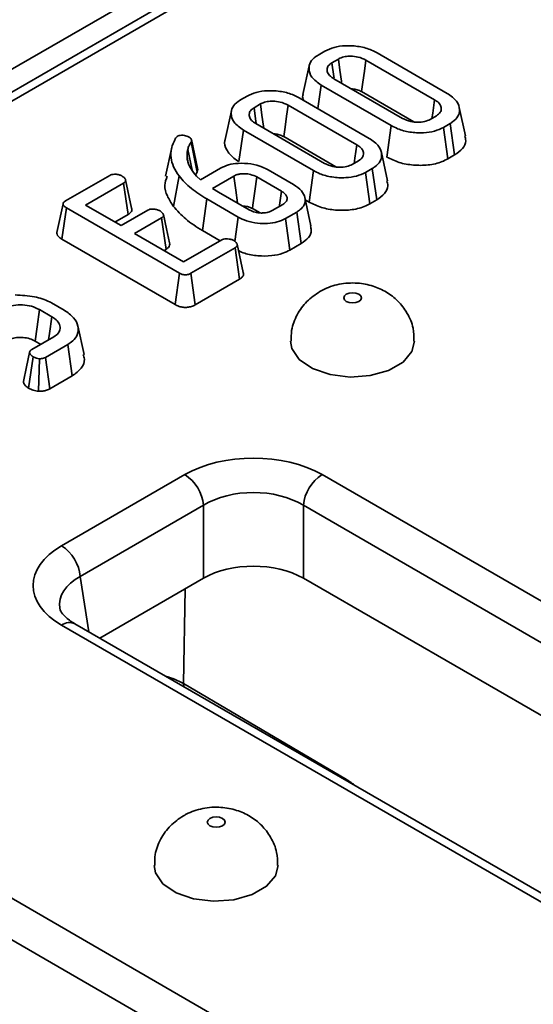
# Model space of a CAD drawing. Units: inches. Extents: x 3 to 163, y 0 to 115.
# Drawn here: x 57 to 58, y 37 to 40 of the extents above; entities that cross this region are included whole.
import ezdxf

# ---------------------------------------------------------------- set-up
doc = ezdxf.new("R2010")
doc.units = ezdxf.units.IN
doc.header["$LTSCALE"] = 10
doc.header["$MEASUREMENT"] = 0
doc.linetypes.add('SLD-Сплошная', pattern=[0])

msp = doc.modelspace()

# ---------------------------------------------------------------- linework, layer by layer
at = {"color": 7, "linetype": 'SLD-Сплошная', "lineweight": 35}
for p, q in [((60.4582656, 41.7501477), (32.6472548, 25.6951929)), ((57.6755315, 40.092994), (49.5117608, 35.3801495)), ((57.7050566, 40.0900703), (49.5412859, 35.3772258)), ((57.2877777, 39.5582015), (57.3027082, 39.5668207)), ((57.4185662, 39.5629862), (57.5744544, 39.4729939)), ((57.3325103, 39.549277), (57.3181677, 39.5409971)), ((57.5465332, 39.4587078), (57.3938193, 39.5468677)), ((57.267721, 39.534064), (57.2539069, 39.4705721)), ((57.3223412, 39.5056042), (57.4750551, 39.4174443)), ((57.2870184, 39.4391252), (57.29442, 39.4913181)), ((57.4503082, 39.4013258), (57.29442, 39.4913181)), ((57.3842366, 39.47677), (57.5002834, 39.4097777)), ((57.1147254, 39.4583006), (57.1296559, 39.4669197)), ((57.2455139, 39.4630852), (57.4014021, 39.3730929)), ((57.0946687, 39.4341631), (57.0808546, 39.3706711)), ((57.159458, 39.449376), (57.1451154, 39.4410962)), ((57.3734809, 39.3588068), (57.220767, 39.4469667)), ((57.6149725, 39.3785589), (57.6011915, 39.4418794)), ((57.5363641, 39.415035), (57.5507067, 39.4233149)), ((57.111454, 39.3215106), (57.1213677, 39.3914171)), ((57.2772559, 39.3014248), (57.1213677, 39.3914171)), ((57.1492888, 39.4057032), (57.3020028, 39.3175434)), ((57.4405811, 39.3313116), (57.4503082, 39.4013258)), ((57.5810967, 39.4061105), (57.5661662, 39.3974913)), ((57.5758289, 39.3274399), (57.5661662, 39.3974913)), ((57.5910738, 39.3362405), (57.5810967, 39.4061105)), ((56.9706523, 39.3735001), (56.9745907, 39.3774025)), ((57.0186924, 39.2980724), (57.0052745, 39.3645755)), ((57.0198026, 39.3070098), (57.0060291, 39.3702899)), ((57.2111843, 39.3768691), (57.3272311, 39.3098767)), ((56.9621068, 39.3526662), (56.9483344, 39.2893861)), ((57.0075874, 39.3021916), (56.9978093, 39.3485927)), ((56.9989128, 39.318818), (56.9961634, 39.3314901)), ((57.3633118, 39.3151341), (57.3776544, 39.3234139)), ((57.4419202, 39.278658), (57.4281392, 39.3419784)), ((57.5758289, 39.3274399), (57.5910738, 39.3362405)), ((57.0257892, 39.2809967), (57.0706394, 39.3068882)), ((57.1767397, 39.3029858), (57.2331698, 39.2704094)), ((57.2675288, 39.2314106), (57.2772559, 39.3014248)), ((57.4080444, 39.3062095), (57.3931139, 39.2975903)), ((57.4180215, 39.2363396), (57.4080444, 39.3062095)), ((56.7262982, 39.2340663), (56.8246982, 39.2908714)), ((56.8729946, 39.2183596), (56.8593348, 39.2812192)), ((56.9659449, 39.2220144), (56.9786466, 39.289548)), ((57.0103885, 39.2974885), (57.017501, 39.289039)), ((57.0149254, 39.2920988), (57.0186924, 39.2980724)), ((57.017501, 39.289039), (57.0257892, 39.2809967)), ((57.1002652, 39.2892426), (57.0531226, 39.2620277)), ((57.2058953, 39.25575), (57.1513462, 39.2872405)), ((57.4027766, 39.2275389), (57.3931139, 39.2975903)), ((56.8550294, 39.2736331), (56.770443, 39.2248024)), ((56.8650612, 39.2037948), (56.8550294, 39.2736331)), ((57.0531226, 39.2620277), (57.0662308, 39.2538497)), ((57.0303487, 39.1685298), (57.0402494, 39.2384438)), ((57.1097878, 39.1983001), (57.0402494, 39.2384438)), ((57.0662308, 39.2538497), (57.1344172, 39.2144865)), ((57.2717145, 39.1785267), (57.2579277, 39.2418715)), ((57.259152, 39.2362464), (57.2675288, 39.2314106)), ((57.4027766, 39.2275389), (57.4180215, 39.2363396)), ((56.7205695, 39.2278519), (56.7067466, 39.1643093)), ((56.7180243, 39.1490289), (56.7279441, 39.2189319)), ((56.9792932, 39.0738311), (56.7279441, 39.2189319)), ((56.770443, 39.2248024), (56.8494452, 39.1791954)), ((56.8494452, 39.1791954), (56.9092846, 39.21374)), ((57.1417159, 39.2171704), (57.1586833, 39.2073753)), ((57.1854982, 39.2124845), (57.2093634, 39.2262616)), ((56.8359472, 39.1869876), (56.8650612, 39.2037948)), ((56.9393806, 39.1963659), (56.8795412, 39.1618214)), ((56.949451, 39.1265498), (56.9393806, 39.1963659)), ((57.1022799, 39.1441668), (57.1097878, 39.1983001)), ((57.2399297, 39.2091589), (57.215124, 39.1948389)), ((57.2248223, 39.124808), (57.215124, 39.1948389)), ((57.2498441, 39.1392528), (57.2399297, 39.2091589)), ((57.0303487, 39.1685298), (57.0698534, 39.1457242)), ((56.7180243, 39.1490289), (56.9695947, 39.0038004)), ((56.8795412, 39.1618214), (56.9886394, 39.0988403)), ((56.9886394, 39.0988403), (57.0732258, 39.147671)), ((56.9450454, 39.1240066), (56.949451, 39.1265498)), ((57.1030867, 39.1301612), (57.0046867, 39.0733561)), ((57.1131292, 39.060329), (57.1030867, 39.1301612)), ((57.1213213, 39.0749194), (57.1076521, 39.1378084)), ((57.2248223, 39.124808), (57.2498441, 39.1392528)), ((56.9695947, 39.0038004), (56.9792932, 39.0738311)), ((57.0144236, 39.0033475), (57.0046867, 39.0733561)), ((57.0144236, 39.0033475), (57.1131292, 39.060329)), ((56.6956731, 38.9769503), (56.6683986, 38.9926955)), ((56.694909, 39.007796), (56.7229477, 38.9916096)), ((56.7671987, 38.8932229), (56.7534242, 38.9565146)), ((56.6509993, 38.9039248), (56.6999054, 38.9321577)), ((56.6587792, 38.9226191), (56.6710807, 38.9155176)), ((56.7309419, 38.9153266), (56.6812717, 38.8866525)), ((56.7409367, 38.8454668), (56.7309419, 38.9153266)), ((56.6438876, 38.818247), (56.6538208, 38.8881796)), ((56.6659626, 38.8113499), (56.6679871, 38.8836664)), ((56.6908963, 38.8165792), (56.6812717, 38.8866525)), ((56.6908963, 38.8165792), (56.7409367, 38.8454668)), ((56.7173402, 38.4679906), (56.9912944, 38.626141)), ((57.2963564, 38.626141), (60.9937951, 36.4916551)), ((57.0328937, 38.558108), (56.7589395, 38.3999576)), ((57.0328937, 38.3962206), (57.0328937, 38.558108)), ((60.9521957, 36.4236221), (57.2547571, 38.558108)), ((57.2547571, 38.558108), (57.2547571, 38.3962206)), ((57.0328937, 38.3962206), (56.8020422, 38.2629528)), ((60.9090931, 36.2866173), (57.2547571, 38.3962206)), ((60.444304, 36.1603198), (56.7468653, 38.2948057)), ((60.4147788, 36.1573961), (56.7173402, 38.291882)), ((56.9886408, 38.1620433), (57.3505182, 37.9490127)), ((56.1363116, 37.9564613), (59.8337502, 35.8219754)), ((59.7921508, 35.7539424), (56.0947122, 37.8884283))]:
    msp.add_line(p, q, dxfattribs=at)
at = {"color": 8, "linetype": 'SLD-Сплошная', "lineweight": 35}
for p, q in [((56.7589395, 38.3999576), (56.7775576, 38.2770874)), ((56.9918769, 38.372542), (56.9886408, 38.1620433)), ((56.9886408, 38.1620433), (56.9894218, 38.1547808)), ((57.3505182, 37.9490127), (57.3506813, 37.9462301))]:
    msp.add_line(p, q, dxfattribs=at)
at = {"color": 7, "linetype": 'SLD-Сплошная', "lineweight": 35, "flags": 128}
for points in [[(57.3230009, 39.507529), (57.3225324, 39.5107731), (57.3181677, 39.5409971)], [(57.3398371, 39.495504), (57.3392047, 39.5001463), (57.3358577, 39.5247117), (57.3325103, 39.549277)], [(57.3842366, 39.47677), (57.387104, 39.4977491), (57.3904615, 39.5223085), (57.3938193, 39.5468677)], [(57.5406121, 39.4174874), (57.5422405, 39.428822), (57.5465332, 39.4587078)], [(57.1499486, 39.407628), (57.1494801, 39.4108721), (57.1451154, 39.4410962)], [(57.1667848, 39.395603), (57.1661524, 39.4002453), (57.1628054, 39.4248107), (57.159458, 39.449376)], [(57.2111843, 39.3768691), (57.2140517, 39.3978481), (57.2174092, 39.4224075), (57.220767, 39.4469667)], [(57.3675598, 39.3175864), (57.3691882, 39.3289211), (57.3734809, 39.3588068)], [(57.1084232, 39.2294925), (57.1045381, 39.2579561), (57.1002652, 39.2892426)], [(57.1417159, 39.2171704), (57.14275, 39.2246967), (57.1470477, 39.2559689), (57.1513462, 39.2872405)], [(57.2009991, 39.221433), (57.2014629, 39.2246832), (57.2058953, 39.25575)], [(56.9573004, 39.1410147), (56.9504669, 39.1724563), (56.9436332, 39.2038982)], [(57.3502664, 39.0268819), (57.3459993, 39.0231951), (57.3445008, 39.0188464), (57.3459993, 39.0144976), (57.3502664, 39.0108108), (57.3566527, 39.0083474), (57.3641859, 39.0074824), (57.371719, 39.0083474), (57.3781053, 39.0108108), (57.3823725, 39.0144976), (57.3838709, 39.0188464), (57.3823725, 39.0231951), (57.3781053, 39.0268819), (57.371719, 39.0293453), (57.3641859, 39.0302103), (57.3566527, 39.0293453), (57.3502664, 39.0268819)], [(56.6587792, 38.9226191), (56.6631557, 38.9545045), (56.6683986, 38.9926955)], [(56.6882977, 38.9254568), (56.6902965, 38.9394105), (56.6956731, 38.9769503)], [(57.2263909, 38.922568), (57.2293233, 38.9060802), (57.2458123, 38.8816853), (57.2751289, 38.8617031), (57.3140962, 38.8482988), (57.3584915, 38.842925), (57.4035039, 38.846164), (57.4442555, 38.8576649), (57.4763304, 38.8761813), (57.4962526, 38.8997067), (57.5019811, 38.9223929)], [(56.6463005, 38.8977369), (56.6393612, 38.8654789), (56.6324219, 38.8332206)], [(57.0470707, 37.8625537), (57.0428035, 37.858867), (57.0413051, 37.8545182), (57.0428035, 37.8501694), (57.0470707, 37.8464827), (57.053457, 37.8440193), (57.0609901, 37.8431543), (57.0685233, 37.8440193), (57.0749096, 37.8464827), (57.0791767, 37.8501694), (57.0806752, 37.8545182), (57.0791767, 37.858867), (57.0749096, 37.8625537), (57.0685233, 37.8650171), (57.0609901, 37.8658822), (57.053457, 37.8650171), (57.0470707, 37.8625537)], [(56.9231952, 37.7582398), (56.9261276, 37.741752), (56.9426166, 37.7173572), (56.9719332, 37.697375), (57.0109005, 37.6839706), (57.0552958, 37.6785968), (57.1003081, 37.6818359), (57.1410598, 37.6933368), (57.1731347, 37.7118532), (57.1930569, 37.7353786), (57.1987854, 37.7580648)]]:
    msp.add_lwpolyline(points, dxfattribs=at)
at = {"color": 7, "linetype": 'SLD-Сплошная', "lineweight": 35}
for centre, start, end in [((56.9415865, 38.549012), 5.6889994, 57.1991371), ((57.3460643, 38.549012), 122.8008629, 174.3110006), ((56.6676323, 38.3908616), 5.6889994, 57.1991371)]:
    msp.add_arc(centre, 0.0917592, start, end, dxfattribs=at)
at = {"color": 8, "linetype": 'SLD-Сплошная', "lineweight": 35}
msp.add_arc((56.7345126, 38.2690082), 0.0286024, 64.4131749, 126.8972835, dxfattribs=at)
at = {"color": 7, "linetype": 'SLD-Сплошная', "lineweight": 35}
for centre, major_axis, ratio, start_param, end_param in [((57.1438254, 38.5367387), (0.2165354, 0), 0.581689643, 0.789196262, 2.352396392), ((57.1438254, 38.4885178), (0.1574803, 0), 0.622577654, 0.789196262, 2.352396392), ((56.8722062, 38.3799363), (0.2181866, 0), 0.572919093, 2.359992588, 3.923192719), ((57.1438254, 38.3312007), (0.1574803, 0), 0.581689643, 0.789196262, 2.352396392)]:
    msp.add_ellipse(centre, major_axis=major_axis, ratio=ratio, start_param=start_param, end_param=end_param, dxfattribs=at)
at = {"color": 8, "linetype": 'SLD-Сплошная', "lineweight": 35}
for centre, major_axis, ratio, start_param, end_param in [((56.8722062, 38.3317154), (0.1595007, -0.0087534), 0.568540212, 2.391184083, 3.263261488), ((56.8763618, 38.0998411), (0.1574997, 0.0006717), 0.560176684, 0.774808402, 1.094551809), ((57.353921, 37.8384616), (-0.0713779, 0.1178919), 0.551411966, 5.273272626, 5.486361046)]:
    msp.add_ellipse(centre, major_axis=major_axis, ratio=ratio, start_param=start_param, end_param=end_param, dxfattribs=at)
at = {"color": 7, "linetype": 'SLD-Сплошная', "lineweight": 35}
for points, knots in [([(57.3027082, 39.5668207), (57.3092537, 39.5699221), (57.3223842, 39.5761436), (57.3498852, 39.5795607), (57.3792768, 39.5778992), (57.4033011, 39.5711532), (57.4146683, 39.5650716), (57.4185662, 39.5629862)], [0, 0, 0, 0, 0.195469819, 0.392119672, 0.638153624, 0.875919033, 1, 1, 1, 1]), ([(57.29442, 39.4913181), (57.2865396, 39.4969803), (57.2716523, 39.507677), (57.2659648, 39.5263752), (57.2690821, 39.5425326), (57.278645, 39.5526065), (57.2861032, 39.5571757), (57.2877777, 39.5582015)], [0, 0, 0, 0, 0.29042624, 0.548654146, 0.745060074, 0.942761163, 1, 1, 1, 1]), ([(57.3181677, 39.5409971), (57.3151488, 39.5388236), (57.3092354, 39.5345661), (57.3067322, 39.5259052), (57.3087444, 39.5170772), (57.3151556, 39.5101069), (57.3205248, 39.5067424), (57.3223412, 39.5056042)], [0, 0, 0, 0, 0.209793367, 0.410950608, 0.650271327, 0.881693913, 1, 1, 1, 1]), ([(57.3938193, 39.5468677), (57.3882252, 39.5494974), (57.3783811, 39.5541252), (57.3613723, 39.5558551), (57.3472507, 39.555063), (57.3380241, 39.5521708), (57.3336692, 39.5498852), (57.3325103, 39.549277)], [0, 0, 0, 0, 0.3128407425, 0.5505239669, 0.7400988582, 0.9308372914, 1, 1, 1, 1]), ([(57.1296559, 39.4669197), (57.1362014, 39.4700211), (57.1493319, 39.4762426), (57.1768329, 39.4796597), (57.2062245, 39.4779982), (57.2302488, 39.4712522), (57.241616, 39.4651707), (57.2455139, 39.4630852)], [0, 0, 0, 0, 0.195469819, 0.392119672, 0.638153624, 0.875919033, 1, 1, 1, 1]), ([(57.3615676, 39.4829592), (57.3650456, 39.4827135), (57.3724548, 39.4821901), (57.3796221, 39.4791954), (57.3833704, 39.4772253), (57.3842366, 39.47677)], [0, 0, 0, 0, 0.404844761, 0.862458387, 1, 1, 1, 1]), ([(57.1213677, 39.3914171), (57.1134872, 39.3970793), (57.0986, 39.407776), (57.0929125, 39.4264742), (57.0960298, 39.4426316), (57.1055927, 39.4527055), (57.1130509, 39.4572747), (57.1147254, 39.4583006)], [0, 0, 0, 0, 0.2904262404, 0.5486541458, 0.7450600741, 0.9427611626, 1, 1, 1, 1]), ([(57.220767, 39.4469667), (57.2151729, 39.4495965), (57.2053288, 39.4542242), (57.18832, 39.4559541), (57.1741984, 39.4551621), (57.1649718, 39.4522699), (57.1606169, 39.4499842), (57.159458, 39.449376)], [0, 0, 0, 0, 0.3128407426, 0.550523967, 0.7400988584, 0.9308372915, 1, 1, 1, 1]), ([(57.2544942, 39.4704902), (57.254164, 39.4697972), (57.252098, 39.4654604), (57.2540652, 39.4609685), (57.2557181, 39.4571945)], [0, 0, 0, 0, 0.15978875, 1, 1, 1, 1]), ([(57.5507067, 39.4233149), (57.5539487, 39.4257224), (57.5604553, 39.4305544), (57.5621741, 39.4395037), (57.5595176, 39.4482069), (57.5532826, 39.4544967), (57.5480697, 39.4577492), (57.5465332, 39.4587078)], [0, 0, 0, 0, 0.22923686, 0.460069869, 0.660999315, 0.900086383, 1, 1, 1, 1]), ([(57.5744544, 39.4729939), (57.5823582, 39.4674133), (57.5973873, 39.4568019), (57.6032407, 39.4381417), (57.6000407, 39.4220169), (57.590476, 39.4118852), (57.5829222, 39.4072344), (57.5810967, 39.4061105)], [0, 0, 0, 0, 0.287668747, 0.546997438, 0.741657127, 0.937566991, 1, 1, 1, 1]), ([(57.1451154, 39.4410962), (57.1420965, 39.4389227), (57.1361831, 39.4346651), (57.1336799, 39.4260043), (57.1356921, 39.4171763), (57.1421033, 39.4102059), (57.1474725, 39.4068414), (57.1492888, 39.4057032)], [0, 0, 0, 0, 0.209793367, 0.410950608, 0.650271327, 0.881693912, 1, 1, 1, 1]), ([(57.4750551, 39.4174443), (57.4809407, 39.4147364), (57.490927, 39.4101419), (57.5087462, 39.4084283), (57.524443, 39.4095132), (57.5324534, 39.4132236), (57.5363641, 39.415035)], [0, 0, 0, 0, 0.326371809, 0.553770217, 0.78215517, 1, 1, 1, 1]), ([(57.5661662, 39.3974913), (57.5597593, 39.3944173), (57.5469017, 39.3882482), (57.5200582, 39.384759), (57.491307, 39.3861051), (57.4667715, 39.3926461), (57.4548524, 39.39893), (57.4503082, 39.4013258)], [0, 0, 0, 0, 0.192122277, 0.385555872, 0.623800111, 0.856571957, 1, 1, 1, 1]), ([(56.9786466, 39.289548), (56.974164, 39.2963019), (56.9613648, 39.3155863), (56.9573946, 39.3451172), (56.9670556, 39.3658), (56.9706523, 39.3735001)], [0, 0, 0, 0, 0.252800457, 0.721822334, 1, 1, 1, 1]), ([(56.9745907, 39.3774025), (56.9759122, 39.3780231), (56.978571, 39.3792717), (56.9832657, 39.3799648), (56.9862769, 39.3799527), (56.9875813, 39.3799475)], [0, 0, 0, 0, 0.359036348, 0.722337761, 1, 1, 1, 1]), ([(56.9875813, 39.3799475), (56.9894639, 39.3797014), (56.9932531, 39.379206), (56.9975536, 39.3776477), (56.9998485, 39.3764749), (57.0006896, 39.3760451)], [0, 0, 0, 0, 0.384815455, 0.774546322, 1, 1, 1, 1]), ([(57.0052745, 39.3645755), (57.0043954, 39.3632867), (57.0026366, 39.3607084), (56.9997825, 39.3554172), (56.998598, 39.3513205), (56.9978093, 39.3485927)], [0, 0, 0, 0, 0.250367478, 0.500870697, 1, 1, 1, 1]), ([(57.0006896, 39.3760451), (57.0021594, 39.3750738), (57.0047747, 39.3733454), (57.0067555, 39.3692567), (57.0058582, 39.3664205), (57.0052745, 39.3645755)], [0, 0, 0, 0, 0.309577473, 0.550861092, 1, 1, 1, 1]), ([(57.0814419, 39.3705892), (57.0811281, 39.3698963), (57.07773, 39.3623914), (57.083254, 39.3472481), (57.0956109, 39.331432), (57.1076168, 39.3239136), (57.111454, 39.3215106)], [0, 0, 0, 0, 0.0398909, 0.43205925, 0.818481094, 1, 1, 1, 1]), ([(57.1885153, 39.3830583), (57.1919933, 39.3828126), (57.1994025, 39.3822891), (57.2065698, 39.3792944), (57.2103181, 39.3773244), (57.2111843, 39.3768691)], [0, 0, 0, 0, 0.404844761, 0.862458387, 1, 1, 1, 1]), ([(57.4014021, 39.3730929), (57.4093059, 39.3675123), (57.4243349, 39.3569009), (57.4301884, 39.3382407), (57.4269884, 39.3221159), (57.4174237, 39.3119843), (57.4098699, 39.3073334), (57.4080444, 39.3062095)], [0, 0, 0, 0, 0.2876687467, 0.5469974381, 0.7416571268, 0.937566991, 1, 1, 1, 1]), ([(57.5910738, 39.3362405), (57.5974266, 39.3407439), (57.6103544, 39.3499081), (57.6172831, 39.3654971), (57.6145304, 39.3749379), (57.6135029, 39.3784619)], [0, 0, 0, 0, 0.377158478, 0.767506116, 1, 1, 1, 1]), ([(56.9978093, 39.3485927), (56.9975104, 39.3471726), (56.9969125, 39.344332), (56.996064, 39.3386338), (56.9961237, 39.334346), (56.9961634, 39.3314901)], [0, 0, 0, 0, 0.2503149, 0.500689813, 1, 1, 1, 1]), ([(57.3776544, 39.3234139), (57.3808964, 39.3258215), (57.387403, 39.3306534), (57.3891218, 39.3396028), (57.3864653, 39.3483059), (57.3802303, 39.3545957), (57.3750174, 39.3578482), (57.3734809, 39.3588068)], [0, 0, 0, 0, 0.22923686, 0.460069869, 0.660999315, 0.900086384, 1, 1, 1, 1]), ([(56.9961634, 39.3314901), (56.9965407, 39.3285579), (56.9972959, 39.3226898), (57.001198, 39.3111471), (57.0067184, 39.3029428), (57.0103885, 39.2974885)], [0, 0, 0, 0, 0.250793439, 0.501911503, 1, 1, 1, 1]), ([(57.4405811, 39.3313116), (57.4492919, 39.3270129), (57.4664039, 39.3185683), (57.4990381, 39.3127922), (57.5324729, 39.3129628), (57.5591982, 39.3188811), (57.5716836, 39.3253065), (57.5758289, 39.3274399)], [0, 0, 0, 0, 0.227496363, 0.446907462, 0.665919498, 0.889079267, 1, 1, 1, 1]), ([(57.0186924, 39.2980724), (57.0194151, 39.2999842), (57.0205362, 39.3029498), (57.019665, 39.3059219), (57.0193554, 39.3069779)], [0, 0, 0, 0, 0.644683817, 1, 1, 1, 1]), ([(57.0706394, 39.3068882), (57.0763241, 39.3096184), (57.0877206, 39.3150921), (57.1119408, 39.3183121), (57.1384133, 39.3170967), (57.1613463, 39.3110523), (57.1725086, 39.305203), (57.1767397, 39.3029858)], [0, 0, 0, 0, 0.186376059, 0.373643704, 0.616116373, 0.854488203, 1, 1, 1, 1]), ([(57.3931139, 39.2975903), (57.386707, 39.2945163), (57.3738494, 39.2883472), (57.3470059, 39.2848581), (57.3182547, 39.2862041), (57.2937192, 39.2927451), (57.2818001, 39.299029), (57.2772559, 39.3014248)], [0, 0, 0, 0, 0.1921222774, 0.3855558724, 0.6238001108, 0.8565719571, 1, 1, 1, 1]), ([(57.3020028, 39.3175434), (57.3078884, 39.3148355), (57.3178747, 39.3102409), (57.3356939, 39.3085273), (57.3513906, 39.3096122), (57.3594011, 39.3133227), (57.3633118, 39.3151341)], [0, 0, 0, 0, 0.3263718088, 0.5537702175, 0.78215517, 1, 1, 1, 1]), ([(56.8246982, 39.2908714), (56.8261531, 39.2915492), (56.8290758, 39.2929107), (56.8357126, 39.2935731), (56.8431279, 39.2928749), (56.8487677, 39.2909889), (56.8513946, 39.2896107), (56.8520315, 39.2892765)], [0, 0, 0, 0, 0.1828372772, 0.3673041398, 0.6475071093, 0.9145263551, 1, 1, 1, 1]), ([(56.8520315, 39.2892765), (56.8543912, 39.2875122), (56.8579764, 39.2848315), (56.8597906, 39.2806305), (56.8594417, 39.2776662), (56.8577153, 39.2753193), (56.8558465, 39.2741461), (56.8550294, 39.2736331)], [0, 0, 0, 0, 0.37763466, 0.57376905, 0.72759484, 0.880883381, 1, 1, 1, 1]), ([(56.9519615, 39.2890817), (56.949566, 39.282335), (56.9443744, 39.2677139), (56.9512666, 39.2446485), (56.9610267, 39.2295983), (56.9659449, 39.2220144)], [0, 0, 0, 0, 0.298264761, 0.646391377, 1, 1, 1, 1]), ([(57.0402494, 39.2384438), (57.0282312, 39.2460468), (57.0100454, 39.2575516), (56.9907199, 39.2752505), (56.9826829, 39.2847681), (56.9786466, 39.289548)], [0, 0, 0, 0, 0.492377173, 0.745058756, 1, 1, 1, 1]), ([(57.1513462, 39.2872405), (57.146997, 39.2893352), (57.139252, 39.2930654), (57.1257021, 39.2948521), (57.1167519, 39.2945231), (57.1110472, 39.293498), (57.1060302, 39.2921942), (57.1025819, 39.2904287), (57.1002652, 39.2892426)], [0, 0, 0, 0, 0.294079215, 0.523703112, 0.712445711, 0.759109851, 0.838160382, 1, 1, 1, 1]), ([(57.4180215, 39.2363396), (57.4243743, 39.2408429), (57.4373021, 39.2500071), (57.4442308, 39.2655961), (57.4414781, 39.2750369), (57.4404506, 39.2785609)], [0, 0, 0, 0, 0.377158478, 0.767506116, 1, 1, 1, 1]), ([(57.2093634, 39.2262616), (57.2118723, 39.2279955), (57.2169209, 39.2314848), (57.2191058, 39.2381652), (57.2179971, 39.2448068), (57.2134993, 39.2509144), (57.2083512, 39.2541882), (57.2058953, 39.25575)], [0, 0, 0, 0, 0.2032199172, 0.4089421728, 0.5982578502, 0.8083486125, 1, 1, 1, 1]), ([(57.2331698, 39.2704094), (57.2395568, 39.2660487), (57.251953, 39.2575854), (57.2594428, 39.2414375), (57.2583837, 39.2266571), (57.2501305, 39.2156878), (57.2427517, 39.2109652), (57.2399297, 39.2091589)], [0, 0, 0, 0, 0.249741922, 0.484715951, 0.719565707, 0.892746339, 1, 1, 1, 1]), ([(56.7279441, 39.2189319), (56.7260971, 39.220099), (56.7230274, 39.2220389), (56.7206715, 39.2252659), (56.720334, 39.2280001), (56.7217606, 39.2307734), (56.7241415, 39.2327142), (56.7259174, 39.2338276), (56.7262982, 39.2340663)], [0, 0, 0, 0, 0.2718540591, 0.4518238231, 0.5948291494, 0.7377563241, 0.9437603651, 1, 1, 1, 1]), ([(56.8650612, 39.2037948), (56.8670455, 39.2051681), (56.8713099, 39.2081197), (56.8740225, 39.2134303), (56.8731306, 39.2169066), (56.8727609, 39.2183475)], [0, 0, 0, 0, 0.337535175, 0.725403516, 1, 1, 1, 1]), ([(56.9092846, 39.21374), (56.9106807, 39.2143819), (56.9134852, 39.2156713), (56.9197625, 39.2162834), (56.9268824, 39.2155722), (56.9326862, 39.2138198), (56.9354862, 39.2123504), (56.9362652, 39.2119415)], [0, 0, 0, 0, 0.177014201, 0.355572554, 0.619465572, 0.89411992, 1, 1, 1, 1]), ([(56.9362652, 39.2119415), (56.9386442, 39.2101808), (56.9422213, 39.2075335), (56.9440329, 39.2033859), (56.9438346, 39.2004596), (56.9420915, 39.1980984), (56.9402177, 39.1969008), (56.9393806, 39.1963659)], [0, 0, 0, 0, 0.379149582, 0.570085938, 0.72309408, 0.876309278, 1, 1, 1, 1]), ([(56.9659449, 39.2220144), (56.9744619, 39.2124556), (56.9874179, 39.197915), (57.0105199, 39.1805576), (57.0237716, 39.1725193), (57.0303487, 39.1685298)], [0, 0, 0, 0, 0.491457012, 0.747599303, 1, 1, 1, 1]), ([(57.1211528, 39.2221439), (57.1222891, 39.2222018), (57.1248559, 39.2223327), (57.1287982, 39.2218198), (57.1341261, 39.2207523), (57.1383482, 39.2189813), (57.1410441, 39.2175316), (57.1417159, 39.2171704)], [0, 0, 0, 0, 0.147772755, 0.333796956, 0.519784238, 0.880341566, 1, 1, 1, 1]), ([(57.1344172, 39.2144865), (57.1365978, 39.2133369), (57.1422318, 39.2103667), (57.1515054, 39.2078429), (57.1584212, 39.207352), (57.1606924, 39.2071908)], [0, 0, 0, 0, 0.2977926717, 0.7693885642, 1, 1, 1, 1]), ([(57.1742121, 39.2082088), (57.1759965, 39.208694), (57.1789321, 39.2094923), (57.182628, 39.2110132), (57.1845379, 39.2119922), (57.1854982, 39.2124845)], [0, 0, 0, 0, 0.435229687, 0.716031767, 1, 1, 1, 1]), ([(57.2675288, 39.2314106), (57.2762396, 39.2271119), (57.2933516, 39.2186673), (57.3259858, 39.2128913), (57.3594206, 39.2130618), (57.3861459, 39.2189802), (57.3986313, 39.2254056), (57.4027766, 39.2275389)], [0, 0, 0, 0, 0.2274963625, 0.4469074625, 0.6659194982, 0.8890792665, 1, 1, 1, 1]), ([(57.215124, 39.1948389), (57.2093209, 39.1920877), (57.1976899, 39.1865736), (57.1753316, 39.1835683), (57.1515922, 39.1841807), (57.1282471, 39.1888835), (57.1156996, 39.1952844), (57.1097878, 39.1983001)], [0, 0, 0, 0, 0.190790307, 0.382393891, 0.572432429, 0.79855049, 1, 1, 1, 1]), ([(57.1606924, 39.2071908), (57.1618487, 39.2072146), (57.1641619, 39.2072623), (57.1687075, 39.2074818), (57.1720251, 39.20792), (57.1742121, 39.2082088)], [0, 0, 0, 0, 0.254073255, 0.508268759, 1, 1, 1, 1]), ([(57.2498441, 39.1392528), (57.255878, 39.1436005), (57.2677696, 39.152169), (57.2738996, 39.1666296), (57.2712813, 39.1751845), (57.2702891, 39.1784263)], [0, 0, 0, 0, 0.390146635, 0.768901171, 1, 1, 1, 1]), ([(56.70704, 39.164311), (56.7069056, 39.1628328), (56.7066148, 39.1596336), (56.7103122, 39.1541543), (56.715143, 39.1509437), (56.7180243, 39.1490289)], [0, 0, 0, 0, 0.2574083094, 0.5570961569, 1, 1, 1, 1]), ([(57.0732258, 39.147671), (57.0746074, 39.1483159), (57.0773833, 39.1496117), (57.083478, 39.1502329), (57.0902899, 39.1496554), (57.0962887, 39.1480408), (57.0992671, 39.1464905), (57.100324, 39.1459404)], [0, 0, 0, 0, 0.175349802, 0.35230402, 0.59925749, 0.85780341, 1, 1, 1, 1]), ([(57.100324, 39.1459404), (57.1026824, 39.144173), (57.1062448, 39.1415033), (57.1080716, 39.1373485), (57.1077436, 39.1344554), (57.1060166, 39.1320328), (57.1040464, 39.1307742), (57.1030867, 39.1301612)], [0, 0, 0, 0, 0.3742711435, 0.5653382823, 0.7132847285, 0.8603477724, 1, 1, 1, 1]), ([(56.949451, 39.1265498), (56.9513779, 39.1278783), (56.9552773, 39.1305668), (56.9581484, 39.1357359), (56.9575761, 39.1392592), (56.957291, 39.1410146)], [0, 0, 0, 0, 0.3289536007, 0.665685241, 1, 1, 1, 1]), ([(57.110725, 39.1236709), (57.1151315, 39.1215578), (57.1274788, 39.1156369), (57.1535998, 39.1113982), (57.18308, 39.1114602), (57.2080314, 39.1164383), (57.219743, 39.1222762), (57.2248223, 39.124808)], [0, 0, 0, 0, 0.1368674195, 0.3835140449, 0.6301852018, 0.8396162952, 1, 1, 1, 1]), ([(57.0046867, 39.0733561), (57.0030309, 39.0725013), (57.0001311, 39.0710043), (56.9948332, 39.0698406), (56.9898809, 39.069908), (56.9843836, 39.0711793), (56.9812765, 39.0727979), (56.9792932, 39.0738311)], [0, 0, 0, 0, 0.22773899, 0.398855525, 0.571526641, 0.726496927, 1, 1, 1, 1]), ([(57.1131292, 39.060329), (57.1150716, 39.0616653), (57.1194156, 39.064654), (57.1223449, 39.0699712), (57.1214216, 39.0735087), (57.1210571, 39.0749055)], [0, 0, 0, 0, 0.328602666, 0.734914662, 1, 1, 1, 1]), ([(57.5006186, 38.9225085), (57.5004995, 38.9322515), (57.5002317, 38.9541678), (57.4867505, 38.9850992), (57.4660827, 39.0122988), (57.4399216, 39.0325987), (57.4092228, 39.0464047), (57.3732013, 39.0532289), (57.3344106, 39.0507176), (57.3066676, 39.0413118), (57.293291, 39.0338818), (57.2912161, 39.0327293)], [0, 0, 0, 0, 0.101563428, 0.228460467, 0.345498324, 0.458366118, 0.572868865, 0.696626773, 0.839033155, 0.975032153, 1, 1, 1, 1]), ([(56.6142022, 39.0252719), (56.6287098, 39.0245253), (56.6561976, 39.0231107), (56.682051, 39.0140793), (56.6933913, 39.0085377), (56.694909, 39.007796)], [0, 0, 0, 0, 0.491898033, 0.93200242, 1, 1, 1, 1]), ([(57.2912161, 39.0327293), (57.2811763, 39.0258666), (57.2611078, 39.0121489), (57.2398267, 38.9819076), (57.2275083, 38.9510758), (57.2276308, 38.9305952), (57.2276792, 38.9225104)], [0, 0, 0, 0, 0.2715647218, 0.542827355, 0.8195311437, 1, 1, 1, 1]), ([(56.6683986, 38.9926955), (56.6626034, 38.9954906), (56.6515842, 39.0008053), (56.6307388, 39.0037745), (56.6119324, 39.0031216), (56.5987532, 38.9992798), (56.5930462, 38.9963154), (56.5910423, 38.9952745)], [0, 0, 0, 0, 0.260901042, 0.496089485, 0.731638347, 0.905768789, 1, 1, 1, 1]), ([(56.9695947, 39.0038004), (56.972403, 39.0023672), (56.9776724, 38.9996781), (56.9875014, 38.9975381), (56.9973095, 38.9975121), (57.0065199, 38.9994889), (57.0117633, 39.0018558), (57.0142847, 39.0032696), (57.0144236, 39.0033475)], [0, 0, 0, 0, 0.221216375, 0.415077799, 0.609700982, 0.791125629, 0.988487828, 1, 1, 1, 1]), ([(56.6999054, 38.9321577), (56.7037295, 38.9348357), (56.7114215, 38.9402225), (56.7148863, 38.9511839), (56.7124808, 38.9623859), (56.704818, 38.9712664), (56.6979911, 38.9755096), (56.6956731, 38.9769503)], [0, 0, 0, 0, 0.206713925, 0.415799177, 0.650433384, 0.881311051, 1, 1, 1, 1]), ([(56.7229477, 38.9916096), (56.7307992, 38.9862161), (56.7459073, 38.9758376), (56.7552105, 38.9561754), (56.7541667, 38.938158), (56.7444743, 38.9241128), (56.7348859, 38.9178873), (56.7309419, 38.9153266)], [0, 0, 0, 0, 0.247647397, 0.476529229, 0.705270558, 0.878769431, 1, 1, 1, 1]), ([(56.6005747, 38.9251478), (56.6038518, 38.9267714), (56.6105679, 38.9300987), (56.6248228, 38.9314491), (56.639568, 38.9302233), (56.6512576, 38.9266798), (56.6568794, 38.9236448), (56.6587792, 38.9226191)], [0, 0, 0, 0, 0.196755509, 0.40322394, 0.643668743, 0.879580051, 1, 1, 1, 1]), ([(56.6538208, 38.8881796), (56.6514744, 38.8899769), (56.6479093, 38.8927078), (56.6461135, 38.8969238), (56.6464868, 38.8998558), (56.6482425, 38.9021894), (56.6501328, 38.9033794), (56.6509993, 38.9039248)], [0, 0, 0, 0, 0.379391224, 0.576437956, 0.725612214, 0.874215979, 1, 1, 1, 1]), ([(56.6679871, 38.8836664), (56.6657629, 38.8840491), (56.6620429, 38.8846892), (56.6573951, 38.8863864), (56.655022, 38.887577), (56.6538208, 38.8881796)], [0, 0, 0, 0, 0.423422227, 0.708170363, 1, 1, 1, 1]), ([(56.6812717, 38.8866525), (56.6800159, 38.8860043), (56.6774912, 38.8847009), (56.6727481, 38.8837119), (56.6695194, 38.883681), (56.6679871, 38.8836664)], [0, 0, 0, 0, 0.342112021, 0.687786836, 1, 1, 1, 1]), ([(56.7409367, 38.8454668), (56.748325, 38.8508397), (56.7631732, 38.8616375), (56.7699906, 38.8793563), (56.7666169, 38.8896081), (56.7654736, 38.8930823)], [0, 0, 0, 0, 0.395685205, 0.795200801, 1, 1, 1, 1]), ([(56.6326701, 38.8332363), (56.6328357, 38.8318486), (56.6333039, 38.8279266), (56.6374449, 38.8227001), (56.6420715, 38.8195023), (56.6438876, 38.818247)], [0, 0, 0, 0, 0.249621067, 0.70545255, 1, 1, 1, 1]), ([(56.6438876, 38.818247), (56.6455986, 38.817377), (56.6504464, 38.8149121), (56.6581221, 38.8126641), (56.6640461, 38.8116712), (56.6659626, 38.8113499)], [0, 0, 0, 0, 0.269556573, 0.763691395, 1, 1, 1, 1]), ([(56.6659626, 38.8113499), (56.6686156, 38.811348), (56.6740531, 38.8113439), (56.6825839, 38.8127857), (56.6879422, 38.8149837), (56.6906285, 38.8164345), (56.6908963, 38.8165792)], [0, 0, 0, 0, 0.290610938, 0.595611969, 0.959677806, 1, 1, 1, 1]), ([(56.7468653, 38.2948057), (56.7425902, 38.2974686), (56.7302601, 38.3051489), (56.7179089, 38.317944), (56.7136377, 38.3263694), (56.7136109, 38.3287751), (56.7136036, 38.3294294)], [0, 0, 0, 0, 0.181602894, 0.523777395, 0.870468526, 1, 1, 1, 1]), ([(57.1974229, 37.7581804), (57.1973038, 37.7679234), (57.197036, 37.7898397), (57.1835547, 37.820771), (57.162887, 37.8479707), (57.1367259, 37.8682706), (57.1060271, 37.8820766), (57.0700056, 37.8889008), (57.0312149, 37.8863895), (57.0034719, 37.8769837), (56.9900953, 37.8695536), (56.9880204, 37.8684011)], [0, 0, 0, 0, 0.101563428, 0.228460467, 0.345498324, 0.458366118, 0.572868865, 0.696626773, 0.839033155, 0.975032153, 1, 1, 1, 1]), ([(56.9880204, 37.8684011), (56.9779806, 37.8615385), (56.9579121, 37.8478208), (56.936631, 37.8175795), (56.9243126, 37.7867477), (56.9244351, 37.766267), (56.9244835, 37.7581823)], [0, 0, 0, 0, 0.271564722, 0.542827355, 0.819531144, 1, 1, 1, 1])]:
    msp.add_open_spline(points, degree=3, knots=knots, dxfattribs=at)

doc.saveas('drawing.dxf')
